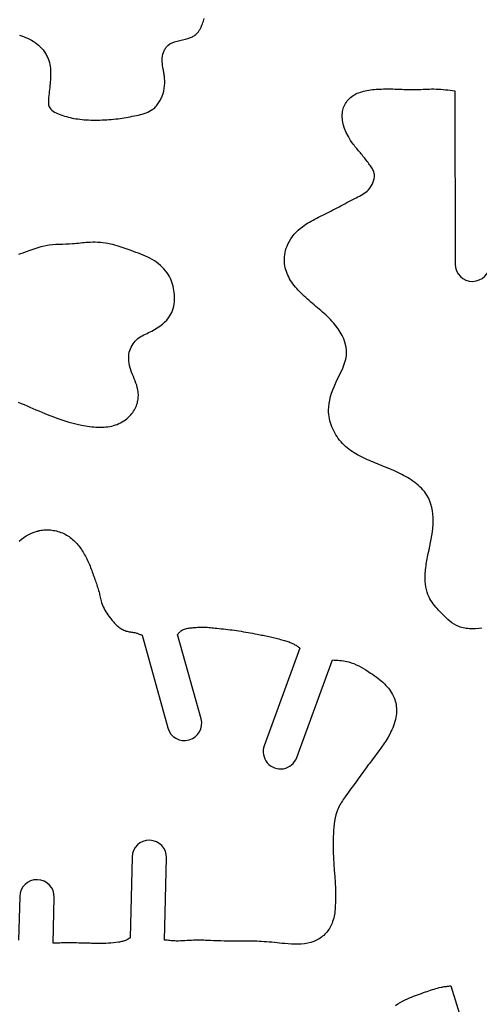
# Model space of a CAD drawing. Extents: x 0.3 to 29.3, y 0.4 to 29.5.
# Drawn here: x 12.6 to 15.9, y 14.8 to 21.9 of the extents above; entities that cross this region are included whole.
import ezdxf

# ---------------------------------------------------------------- set-up
doc = ezdxf.new("R2010")
doc.units = 0
doc.header["$MEASUREMENT"] = 0
doc.layers.add('DEFAULT', color=7, linetype='CONTINUOUS')

msp = doc.modelspace()

# ---------------------------------------------------------------- linework, layer by layer
at = {"layer": 'DEFAULT', "linetype": 'CONTINUOUS'}
for p, q in [((15.7643, 21.3829), (15.7685, 20.1267)), ((13.4981, 17.4366), (13.6849, 16.765)), ((13.9259, 16.832), (13.7559, 17.4431)), ((14.6427, 17.3436), (14.3841, 16.6357)), ((14.6191, 16.5499), (14.8777, 17.2578)), ((13.4254, 15.8289), (13.4109, 15.2432)), ((13.6608, 15.2277), (13.6755, 15.8228)), ((12.6109, 15.5428), (12.6031, 15.2274)), ((12.8528, 15.2054), (12.861, 15.5367)), ((15.7365, 14.8951), (15.9069, 14.3446))]:
    msp.add_line(p, q, dxfattribs=at)
for points in [[(12.6102, 21.7861), (12.6249, 21.7814), (12.6394, 21.7763), (12.6538, 21.7708), (12.6679, 21.7647), (12.6818, 21.7581), (12.6954, 21.7508), (12.709, 21.7426), (12.7222, 21.7337), (12.7349, 21.7241), (12.7471, 21.7138), (12.7587, 21.7029), (12.7697, 21.6913), (12.78, 21.6792), (12.7896, 21.6665), (12.7983, 21.6533), (12.8024, 21.6465), (12.8062, 21.6396), (12.8098, 21.6326), (12.8132, 21.6254), (12.8163, 21.6182), (12.8192, 21.6109), (12.8218, 21.6035), (12.8242, 21.596), (12.8263, 21.5885), (12.8294, 21.5748), (12.8318, 21.561), (12.8335, 21.547), (12.8345, 21.533), (12.8351, 21.5189), (12.8351, 21.5047), (12.8348, 21.4906), (12.8342, 21.4766), (12.8333, 21.4626), (12.8323, 21.4485), (12.8311, 21.4346), (12.8298, 21.4206), (12.8284, 21.4067), (12.827, 21.3926), (12.8255, 21.3785), (12.8239, 21.3642), (12.8224, 21.3498), (12.8209, 21.335), (12.8202, 21.3272), (12.8195, 21.3193), (12.819, 21.3115), (12.8188, 21.3038), (12.819, 21.2961), (12.8195, 21.2887), (12.8206, 21.2815), (12.8223, 21.2746), (12.8247, 21.268), (12.8298, 21.2587), (12.8364, 21.2503), (12.8444, 21.2427), (12.8535, 21.2358), (12.8635, 21.2295), (12.8742, 21.2239), (12.8854, 21.2187), (12.8969, 21.2139), (12.9084, 21.2096), (12.9225, 21.2046), (12.9364, 21.2), (12.9501, 21.1959), (12.9638, 21.1922), (12.9773, 21.1889), (12.9907, 21.1859), (13.0042, 21.1833), (13.0177, 21.1809), (13.0313, 21.1789), (13.047, 21.1768), (13.0628, 21.1752), (13.0787, 21.1738), (13.0948, 21.1727), (13.1109, 21.1719), (13.1271, 21.1713), (13.1433, 21.171), (13.1595, 21.1709), (13.1757, 21.171), (13.1923, 21.1713), (13.2088, 21.1719), (13.2254, 21.1726), (13.2418, 21.1735), (13.2583, 21.1746), (13.2747, 21.176), (13.291, 21.1775), (13.3073, 21.1792), (13.3236, 21.1812), (13.3384, 21.1832), (13.3532, 21.1853), (13.3679, 21.1876), (13.3827, 21.1901), (13.3975, 21.1927), (13.4123, 21.1955), (13.4272, 21.1984), (13.4421, 21.2014), (13.4571, 21.2046), (13.4713, 21.2077), (13.4855, 21.211), (13.4996, 21.2147), (13.5135, 21.2188), (13.5271, 21.2234), (13.5403, 21.2287), (13.553, 21.2348), (13.5652, 21.2417), (13.5767, 21.2497), (13.5835, 21.2552), (13.59, 21.261), (13.5962, 21.2673), (13.6021, 21.2738), (13.6078, 21.2807), (13.6131, 21.2879), (13.6182, 21.2952), (13.623, 21.3028), (13.6275, 21.3106), (13.6362, 21.3275), (13.6436, 21.345), (13.6498, 21.363), (13.6548, 21.3813), (13.6586, 21.3999), (13.6611, 21.4186), (13.6625, 21.4374), (13.6626, 21.4562), (13.6615, 21.4748), (13.6608, 21.4821), (13.6599, 21.4893), (13.6589, 21.4965), (13.6578, 21.5037), (13.6565, 21.5109), (13.6553, 21.5181), (13.654, 21.5253), (13.6526, 21.5325), (13.6514, 21.5398), (13.6491, 21.5533), (13.6471, 21.567), (13.6456, 21.5807), (13.6446, 21.5944), (13.6443, 21.608), (13.6449, 21.6216), (13.6464, 21.635), (13.6491, 21.6483), (13.653, 21.6613), (13.6554, 21.6676), (13.6581, 21.6737), (13.6611, 21.6798), (13.6644, 21.6856), (13.668, 21.6913), (13.6719, 21.6967), (13.676, 21.7019), (13.6804, 21.7068), (13.685, 21.7113), (13.6998, 21.7227), (13.7163, 21.7314), (13.7341, 21.7381), (13.7528, 21.7435), (13.7722, 21.7479), (13.792, 21.7521), (13.8117, 21.7567), (13.831, 21.7621), (13.8498, 21.769), (13.8565, 21.772), (13.863, 21.7754), (13.8694, 21.779), (13.8756, 21.7829), (13.8815, 21.7871), (13.8872, 21.7916), (13.8926, 21.7963), (13.8977, 21.8014), (13.9024, 21.8067), (13.906, 21.8111), (13.9093, 21.8157), (13.9124, 21.8204), (13.9154, 21.8252), (13.9182, 21.8301), (13.9208, 21.8351), (13.9234, 21.8402), (13.9258, 21.8454), (13.9282, 21.8506), (13.9321, 21.8597), (13.9357, 21.8689), (13.9391, 21.8781), (13.9423, 21.8874), (13.9452, 21.8968), (13.9478, 21.9063)], [(15.9619, 17.4883), (15.9391, 17.4852), (15.9162, 17.4834), (15.8931, 17.4829), (15.8819, 17.4831), (15.8707, 17.4837), (15.8595, 17.4847), (15.8483, 17.486), (15.8373, 17.4878), (15.8264, 17.49), (15.8157, 17.4927), (15.8052, 17.4959), (15.7949, 17.4996), (15.7773, 17.5074), (15.7605, 17.5166), (15.7444, 17.5271), (15.7288, 17.5388), (15.7137, 17.5514), (15.6991, 17.5648), (15.6849, 17.5788), (15.6709, 17.5932), (15.6572, 17.6078), (15.647, 17.6189), (15.6369, 17.63), (15.6272, 17.6413), (15.6177, 17.6527), (15.6087, 17.6643), (15.6001, 17.6762), (15.5921, 17.6884), (15.5848, 17.7009), (15.5782, 17.7137), (15.5707, 17.7313), (15.5646, 17.7495), (15.5597, 17.7682), (15.5559, 17.7873), (15.5532, 17.8067), (15.5515, 17.8264), (15.5507, 17.8461), (15.5507, 17.8659), (15.5514, 17.8856), (15.5523, 17.899), (15.5535, 17.9124), (15.5549, 17.9257), (15.5566, 17.9389), (15.5584, 17.952), (15.5605, 17.9651), (15.5628, 17.9782), (15.5651, 17.9912), (15.5677, 18.0042), (15.573, 18.0302), (15.5785, 18.0561), (15.5841, 18.082), (15.5895, 18.108), (15.5945, 18.1341), (15.5991, 18.1604), (15.6029, 18.1868), (15.6059, 18.2135), (15.6077, 18.2405), (15.6083, 18.2652), (15.6077, 18.29), (15.6059, 18.3147), (15.6027, 18.3393), (15.5981, 18.3634), (15.5919, 18.387), (15.5839, 18.4098), (15.5742, 18.4318), (15.5626, 18.4528), (15.5539, 18.466), (15.5443, 18.4786), (15.5341, 18.4908), (15.5232, 18.5025), (15.5117, 18.5137), (15.4997, 18.5245), (15.4873, 18.5348), (15.4746, 18.5447), (15.4615, 18.5541), (15.4484, 18.5632), (15.4351, 18.5718), (15.4216, 18.5801), (15.4079, 18.588), (15.3941, 18.5957), (15.3802, 18.6031), (15.3661, 18.6102), (15.3519, 18.617), (15.3376, 18.6237), (15.3229, 18.6302), (15.3082, 18.6366), (15.2934, 18.6428), (15.2786, 18.6489), (15.2637, 18.6549), (15.2488, 18.6608), (15.2338, 18.6667), (15.2189, 18.6726), (15.2039, 18.6785), (15.1893, 18.6844), (15.1747, 18.6903), (15.1601, 18.6963), (15.1456, 18.7025), (15.1311, 18.7089), (15.1168, 18.7154), (15.1025, 18.7221), (15.0883, 18.7292), (15.0743, 18.7364), (15.0609, 18.7438), (15.0476, 18.7514), (15.0345, 18.7594), (15.0217, 18.7677), (15.0091, 18.7764), (14.9969, 18.7854), (14.9849, 18.7949), (14.9734, 18.8048), (14.9622, 18.8152), (14.951, 18.8265), (14.9403, 18.8383), (14.9301, 18.8506), (14.9205, 18.8633), (14.9114, 18.8765), (14.9028, 18.89), (14.8948, 18.9039), (14.8874, 18.9182), (14.8806, 18.9327), (14.8746, 18.9471), (14.8692, 18.9618), (14.8644, 18.9766), (14.8603, 18.9916), (14.8569, 19.0068), (14.8541, 19.022), (14.852, 19.0373), (14.8507, 19.0526), (14.8502, 19.0679), (14.851, 19.0927), (14.8537, 19.1174), (14.8581, 19.1419), (14.8641, 19.1663), (14.8715, 19.1905), (14.88, 19.2146), (14.8896, 19.2385), (14.9, 19.2624), (14.911, 19.2861), (14.9216, 19.3079), (14.9322, 19.3297), (14.9426, 19.3514), (14.9524, 19.3732), (14.9612, 19.395), (14.9688, 19.4169), (14.9748, 19.4388), (14.9789, 19.461), (14.9807, 19.4833), (14.9797, 19.5089), (14.9756, 19.5346), (14.9688, 19.5603), (14.9595, 19.5856), (14.9479, 19.6105), (14.9345, 19.6348), (14.9195, 19.6582), (14.9031, 19.6807), (14.8857, 19.702), (14.8749, 19.714), (14.8639, 19.7257), (14.8526, 19.737), (14.8412, 19.7479), (14.8296, 19.7586), (14.8179, 19.7691), (14.8061, 19.7794), (14.7942, 19.7896), (14.7822, 19.7998), (14.7701, 19.8102), (14.7579, 19.8205), (14.7457, 19.831), (14.7335, 19.8414), (14.7214, 19.852), (14.7093, 19.8626), (14.6973, 19.8733), (14.6854, 19.8841), (14.6735, 19.895), (14.6625, 19.9055), (14.6516, 19.9161), (14.6409, 19.9269), (14.6304, 19.9378), (14.6202, 19.949), (14.6103, 19.9605), (14.6007, 19.9723), (14.5916, 19.9844), (14.5829, 19.9969), (14.5751, 20.0088), (14.5679, 20.0212), (14.5611, 20.0338), (14.5549, 20.0466), (14.5492, 20.0598), (14.5442, 20.0731), (14.5399, 20.0867), (14.5363, 20.1005), (14.5335, 20.1145), (14.5313, 20.1304), (14.5301, 20.1465), (14.5299, 20.1626), (14.5307, 20.1787), (14.5325, 20.1948), (14.5352, 20.2107), (14.5388, 20.2265), (14.5434, 20.242), (14.5488, 20.2572), (14.5569, 20.2757), (14.5663, 20.2936), (14.5768, 20.3108), (14.5884, 20.3273), (14.6011, 20.3431), (14.6147, 20.3581), (14.6291, 20.3723), (14.6442, 20.3857), (14.6599, 20.3982), (14.6722, 20.4071), (14.6848, 20.4156), (14.6977, 20.4236), (14.7107, 20.4313), (14.7239, 20.4387), (14.7373, 20.4459), (14.7507, 20.4529), (14.7642, 20.4598), (14.7777, 20.4666), (14.7927, 20.4741), (14.8076, 20.4816), (14.8226, 20.4892), (14.8375, 20.4967), (14.8524, 20.5043), (14.8672, 20.5119), (14.8821, 20.5195), (14.8969, 20.5272), (14.9117, 20.535), (14.9259, 20.5425), (14.94, 20.55), (14.9541, 20.5575), (14.9683, 20.565), (14.9825, 20.5726), (14.9966, 20.58), (15.0109, 20.5875), (15.0251, 20.5948), (15.0395, 20.602), (15.0513, 20.6079), (15.0631, 20.6139), (15.0747, 20.6199), (15.0863, 20.6263), (15.0975, 20.6331), (15.1085, 20.6404), (15.1191, 20.6483), (15.1292, 20.6569), (15.1388, 20.6665), (15.1485, 20.6778), (15.1573, 20.6901), (15.1651, 20.7031), (15.1716, 20.7168), (15.1768, 20.7308), (15.1805, 20.745), (15.1824, 20.7593), (15.1825, 20.7734), (15.1805, 20.7871), (15.1783, 20.7951), (15.1753, 20.803), (15.1717, 20.8107), (15.1676, 20.8183), (15.1631, 20.8257), (15.1582, 20.833), (15.1531, 20.8402), (15.1478, 20.8473), (15.1425, 20.8544), (15.1363, 20.8626), (15.1302, 20.8707), (15.1241, 20.8787), (15.118, 20.8867), (15.1119, 20.8946), (15.1058, 20.9024), (15.0996, 20.9102), (15.0934, 20.9179), (15.0872, 20.9255), (15.0807, 20.9333), (15.0741, 20.9411), (15.0675, 20.9488), (15.0609, 20.9566), (15.0543, 20.9644), (15.0477, 20.9724), (15.0412, 20.9804), (15.0347, 20.9887), (15.0283, 20.9971), (15.0102, 21.0232), (14.9935, 21.051), (14.9787, 21.0801), (14.9664, 21.1101), (14.957, 21.1407), (14.9511, 21.1714), (14.9491, 21.202), (14.9516, 21.2321), (14.9591, 21.2612), (14.9632, 21.2716), (14.9679, 21.2817), (14.9733, 21.2916), (14.9794, 21.3011), (14.986, 21.3102), (14.9932, 21.3189), (15.0009, 21.3271), (15.0091, 21.3348), (15.0178, 21.3419), (15.0274, 21.3487), (15.0374, 21.3548), (15.0477, 21.3603), (15.0584, 21.3652), (15.0694, 21.3696), (15.0806, 21.3735), (15.0919, 21.3769), (15.1034, 21.38), (15.1149, 21.3827), (15.128, 21.3854), (15.1412, 21.3878), (15.1544, 21.3898), (15.1676, 21.3915), (15.1809, 21.3929), (15.1941, 21.3941), (15.2074, 21.395), (15.2207, 21.3957), (15.234, 21.3962), (15.2478, 21.3966), (15.2617, 21.3969), (15.2755, 21.3969), (15.2894, 21.3969), (15.3032, 21.3967), (15.3171, 21.3965), (15.3309, 21.3961), (15.3448, 21.3956), (15.3586, 21.3951), (15.3713, 21.3946), (15.3839, 21.3941), (15.3966, 21.3935), (15.4092, 21.393), (15.4219, 21.3926), (15.4345, 21.3922), (15.4472, 21.392), (15.4598, 21.3919), (15.4725, 21.3919), (15.4881, 21.3923), (15.5037, 21.3928), (15.5193, 21.3935), (15.5349, 21.3943), (15.5506, 21.3951), (15.5662, 21.3957), (15.5818, 21.3963), (15.5974, 21.3966), (15.613, 21.3966), (15.6298, 21.3962), (15.6466, 21.3954), (15.6635, 21.3942), (15.6803, 21.3928), (15.6971, 21.3911), (15.7139, 21.3893), (15.7307, 21.3872), (15.7475, 21.3851), (15.7643, 21.3829)], [(12.5997, 19.1266), (12.6213, 19.1177), (12.6428, 19.1086), (12.6642, 19.0994), (12.6856, 19.0901), (12.7069, 19.0808), (12.7283, 19.0715), (12.7497, 19.0623), (12.7712, 19.0531), (12.7928, 19.0442), (12.8215, 19.0326), (12.8504, 19.0214), (12.8795, 19.0107), (12.9088, 19.0005), (12.9383, 18.991), (12.9679, 18.9821), (12.9977, 18.9739), (13.0278, 18.9665), (13.058, 18.96), (13.073, 18.9571), (13.088, 18.9544), (13.1031, 18.952), (13.1183, 18.95), (13.1334, 18.9482), (13.1487, 18.9468), (13.1639, 18.9458), (13.1792, 18.9452), (13.1946, 18.945), (13.2086, 18.9452), (13.2225, 18.9459), (13.2365, 18.947), (13.2504, 18.9486), (13.2642, 18.9507), (13.2779, 18.9535), (13.2914, 18.9568), (13.3048, 18.9608), (13.3179, 18.9655), (13.3304, 18.9707), (13.3425, 18.9766), (13.3544, 18.9831), (13.3659, 18.9902), (13.377, 18.998), (13.3877, 19.0063), (13.3979, 19.0152), (13.4076, 19.0246), (13.4167, 19.0346), (13.4238, 19.0431), (13.4305, 19.052), (13.4367, 19.0612), (13.4425, 19.0707), (13.4478, 19.0804), (13.4526, 19.0904), (13.4569, 19.1006), (13.4606, 19.111), (13.4638, 19.1216), (13.466, 19.1302), (13.4677, 19.1389), (13.4691, 19.1476), (13.4702, 19.1564), (13.4708, 19.1652), (13.4711, 19.1741), (13.471, 19.1828), (13.4706, 19.1916), (13.4698, 19.2003), (13.4672, 19.2167), (13.4635, 19.2328), (13.4589, 19.2487), (13.4535, 19.2645), (13.4476, 19.2802), (13.4413, 19.2959), (13.4349, 19.3117), (13.4286, 19.3276), (13.4225, 19.3437), (13.4171, 19.3595), (13.4122, 19.3755), (13.4081, 19.3916), (13.4048, 19.4078), (13.4025, 19.4241), (13.4012, 19.4403), (13.4013, 19.4565), (13.4027, 19.4726), (13.4056, 19.4885), (13.4091, 19.501), (13.4136, 19.5133), (13.419, 19.5253), (13.4253, 19.537), (13.4324, 19.5482), (13.4403, 19.5588), (13.4488, 19.5688), (13.458, 19.5782), (13.4677, 19.5867), (13.4779, 19.5944), (13.4885, 19.6013), (13.4994, 19.6077), (13.5107, 19.6136), (13.5222, 19.6193), (13.5339, 19.6247), (13.5457, 19.6301), (13.5575, 19.6357), (13.5693, 19.6415), (13.5892, 19.6521), (13.6085, 19.6639), (13.6272, 19.6767), (13.645, 19.6906), (13.6616, 19.7056), (13.677, 19.7216), (13.6907, 19.7387), (13.7027, 19.7568), (13.7128, 19.7759), (13.7188, 19.7908), (13.7237, 19.8061), (13.7276, 19.8219), (13.7304, 19.838), (13.7322, 19.8543), (13.7331, 19.8708), (13.7332, 19.8874), (13.7325, 19.9041), (13.731, 19.9206), (13.729, 19.9359), (13.7264, 19.9511), (13.7232, 19.9661), (13.7193, 19.9808), (13.7147, 19.9953), (13.7095, 20.0095), (13.7035, 20.0233), (13.6968, 20.0368), (13.6894, 20.0498), (13.6795, 20.0648), (13.6686, 20.0791), (13.6568, 20.0927), (13.6442, 20.1057), (13.6308, 20.118), (13.6168, 20.1296), (13.6022, 20.1406), (13.5871, 20.1508), (13.5716, 20.1602), (13.5555, 20.1692), (13.539, 20.1775), (13.5223, 20.1852), (13.5054, 20.1924), (13.4883, 20.1992), (13.4712, 20.2058), (13.4539, 20.2121), (13.4366, 20.2183), (13.4193, 20.2246), (13.4046, 20.2299), (13.39, 20.2352), (13.3754, 20.2405), (13.3607, 20.2456), (13.3461, 20.2507), (13.3313, 20.2555), (13.3165, 20.2601), (13.3016, 20.2643), (13.2865, 20.2683), (13.2686, 20.2724), (13.2506, 20.2759), (13.2324, 20.2789), (13.2141, 20.2813), (13.1958, 20.2831), (13.1774, 20.2844), (13.159, 20.2851), (13.1406, 20.2852), (13.1222, 20.2848), (13.108, 20.284), (13.0938, 20.283), (13.0795, 20.2818), (13.0653, 20.2805), (13.0511, 20.279), (13.0369, 20.2775), (13.0227, 20.2761), (13.0085, 20.2748), (12.9942, 20.2736), (12.97, 20.2721), (12.9458, 20.2711), (12.9216, 20.2702), (12.8974, 20.2693), (12.8732, 20.2681), (12.8492, 20.2664), (12.8253, 20.264), (12.8016, 20.2605), (12.7782, 20.2558), (12.7637, 20.2522), (12.7493, 20.2481), (12.735, 20.2436), (12.7208, 20.2388), (12.7066, 20.2337), (12.6924, 20.2285), (12.6782, 20.2233), (12.664, 20.2181), (12.6498, 20.213), (12.6337, 20.2075), (12.6175, 20.2022), (12.6012, 20.1972)], [(12.7577, 18.1959), (12.767, 18.1975), (12.7765, 18.1988), (12.786, 18.1997), (12.7955, 18.2003), (12.805, 18.2007), (12.8145, 18.2007), (12.824, 18.2003), (12.8336, 18.1997), (12.8431, 18.1988), (12.8545, 18.1972), (12.8658, 18.1952), (12.8771, 18.1927), (12.8882, 18.1898), (12.8992, 18.1864), (12.91, 18.1826), (12.9207, 18.1783), (12.9312, 18.1736), (12.9414, 18.1685), (12.9508, 18.1632), (12.9599, 18.1576), (12.9689, 18.1516), (12.9776, 18.1453), (12.9861, 18.1387), (12.9943, 18.1318), (13.0023, 18.1246), (13.0101, 18.1171), (13.0176, 18.1094), (13.025, 18.1013), (13.0322, 18.093), (13.0391, 18.0845), (13.0458, 18.0757), (13.0522, 18.0668), (13.0585, 18.0578), (13.0645, 18.0486), (13.0703, 18.0393), (13.0759, 18.0299), (13.0816, 18.02), (13.087, 18.01), (13.0923, 18), (13.0974, 17.9898), (13.1024, 17.9796), (13.1072, 17.9693), (13.1118, 17.9589), (13.1163, 17.9485), (13.1206, 17.938), (13.1248, 17.9274), (13.1289, 17.9168), (13.1329, 17.9062), (13.1369, 17.8956), (13.1407, 17.8849), (13.1445, 17.8742), (13.1483, 17.8634), (13.1521, 17.8527), (13.1559, 17.842), (13.1596, 17.8319), (13.1632, 17.8217), (13.1668, 17.8116), (13.1703, 17.8014), (13.1737, 17.7912), (13.177, 17.7809), (13.1802, 17.7707), (13.1832, 17.7603), (13.186, 17.7499), (13.1883, 17.7405), (13.1904, 17.7311), (13.1925, 17.7216), (13.1946, 17.7122), (13.1968, 17.7027), (13.1991, 17.6934), (13.2015, 17.684), (13.2042, 17.6748), (13.2072, 17.6657), (13.2118, 17.6536), (13.2171, 17.6417), (13.2229, 17.63), (13.2292, 17.6185), (13.2359, 17.6073), (13.243, 17.5962), (13.2504, 17.5853), (13.2581, 17.5746), (13.2659, 17.5641), (13.2711, 17.5574), (13.2763, 17.5508), (13.2816, 17.5443), (13.287, 17.5378), (13.2926, 17.5315), (13.2983, 17.5253), (13.3041, 17.5193), (13.3101, 17.5134), (13.3163, 17.5076), (13.3229, 17.5019), (13.3297, 17.4964), (13.3367, 17.4911), (13.3439, 17.4862), (13.3513, 17.4816), (13.3589, 17.4774), (13.3667, 17.4736), (13.3746, 17.4703), (13.3827, 17.4675), (13.3902, 17.4654), (13.3979, 17.4636), (13.4056, 17.4622), (13.4133, 17.4609), (13.4211, 17.4597), (13.4289, 17.4585), (13.4367, 17.4572), (13.4444, 17.4557), (13.452, 17.4539), (13.4572, 17.4525), (13.4624, 17.4509), (13.4676, 17.4491), (13.4727, 17.4472), (13.4778, 17.4452), (13.4829, 17.4431), (13.488, 17.441), (13.493, 17.4388), (13.4981, 17.4366)], [(12.6064, 18.1183), (12.623, 18.1322), (12.6403, 18.1451), (12.6584, 18.1569), (12.6771, 18.1676), (12.6964, 18.1769), (12.7163, 18.1848), (12.7367, 18.1911), (12.739, 18.1917), (12.7413, 18.1923), (12.7436, 18.1929), (12.746, 18.1935), (12.7483, 18.194), (12.7506, 18.1945), (12.753, 18.195), (12.7553, 18.1955), (12.7577, 18.1959)], [(13.7559, 17.4431), (13.7589, 17.4466), (13.7619, 17.4501), (13.7649, 17.4535), (13.768, 17.4568), (13.7711, 17.46), (13.7743, 17.4631), (13.7776, 17.4661), (13.7811, 17.4688), (13.7846, 17.4714), (13.7912, 17.4754), (13.7983, 17.4788), (13.8056, 17.4817), (13.8133, 17.484), (13.8211, 17.4859), (13.8292, 17.4875), (13.8373, 17.4887), (13.8455, 17.4898), (13.8536, 17.4907), (13.8628, 17.4917), (13.8718, 17.4926), (13.8809, 17.4934), (13.8898, 17.4941), (13.8987, 17.4946), (13.9076, 17.4951), (13.9165, 17.4954), (13.9254, 17.4956), (13.9343, 17.4956), (13.946, 17.4954), (13.9578, 17.4949), (13.9695, 17.4943), (13.9813, 17.4934), (13.9932, 17.4924), (14.005, 17.4913), (14.0168, 17.4901), (14.0286, 17.4889), (14.0404, 17.4876), (14.0564, 17.4858), (14.0724, 17.4841), (14.0883, 17.4823), (14.1043, 17.4805), (14.1202, 17.4787), (14.136, 17.4768), (14.1519, 17.4748), (14.1678, 17.4726), (14.1836, 17.4704), (14.2001, 17.468), (14.2166, 17.4654), (14.2331, 17.4626), (14.2496, 17.4598), (14.266, 17.4569), (14.2825, 17.4539), (14.2989, 17.4508), (14.3153, 17.4477), (14.3318, 17.4446), (14.3425, 17.4425), (14.3533, 17.4405), (14.3641, 17.4384), (14.3748, 17.4362), (14.3856, 17.4341), (14.3963, 17.4319), (14.407, 17.4296), (14.4177, 17.4273), (14.4284, 17.4249), (14.4387, 17.4225), (14.449, 17.4201), (14.4593, 17.4176), (14.4696, 17.415), (14.4799, 17.4124), (14.4902, 17.4097), (14.5004, 17.4069), (14.5107, 17.4041), (14.521, 17.4012), (14.5295, 17.3988), (14.538, 17.3963), (14.5465, 17.3937), (14.5549, 17.3909), (14.5632, 17.388), (14.5715, 17.3849), (14.5796, 17.3815), (14.5876, 17.3779), (14.5954, 17.374), (14.6009, 17.3711), (14.6063, 17.3679), (14.6116, 17.3647), (14.6169, 17.3614), (14.6221, 17.3579), (14.6273, 17.3544), (14.6324, 17.3508), (14.6376, 17.3472), (14.6427, 17.3436)], [(14.8777, 17.2578), (14.8911, 17.2571), (14.9045, 17.2563), (14.9179, 17.2554), (14.9312, 17.2543), (14.9445, 17.2529), (14.9576, 17.2512), (14.9707, 17.2491), (14.9836, 17.2465), (14.9964, 17.2435), (15.015, 17.2379), (15.0333, 17.2312), (15.0513, 17.2234), (15.069, 17.2148), (15.0865, 17.2054), (15.1037, 17.1954), (15.1207, 17.1849), (15.1375, 17.1741), (15.1542, 17.163), (15.1675, 17.154), (15.1808, 17.1449), (15.1939, 17.1356), (15.2067, 17.126), (15.2193, 17.1162), (15.2316, 17.1061), (15.2436, 17.0956), (15.2552, 17.0847), (15.2663, 17.0732), (15.2753, 17.0633), (15.2838, 17.053), (15.292, 17.0423), (15.2997, 17.0313), (15.3068, 17.02), (15.3135, 17.0084), (15.3195, 16.9964), (15.3249, 16.9842), (15.3295, 16.9717), (15.3334, 16.9593), (15.3365, 16.9467), (15.339, 16.9339), (15.3409, 16.921), (15.342, 16.908), (15.3425, 16.895), (15.3425, 16.882), (15.3417, 16.869), (15.3404, 16.856), (15.3381, 16.8407), (15.3349, 16.8254), (15.331, 16.8104), (15.3265, 16.7955), (15.3213, 16.7808), (15.3155, 16.7663), (15.3093, 16.752), (15.3026, 16.7379), (15.2956, 16.724), (15.2816, 16.6986), (15.2667, 16.6739), (15.2509, 16.6497), (15.2345, 16.6259), (15.2177, 16.6025), (15.2004, 16.5793), (15.183, 16.5562), (15.1655, 16.5332), (15.1481, 16.5101), (15.1381, 16.4966), (15.1282, 16.4832), (15.1184, 16.4696), (15.1086, 16.4561), (15.0988, 16.4426), (15.0891, 16.429), (15.0793, 16.4155), (15.0695, 16.402), (15.0598, 16.3885), (15.0498, 16.3748), (15.0398, 16.3612), (15.0297, 16.3476), (15.0197, 16.3339), (15.0097, 16.3203), (14.9997, 16.3066), (14.9898, 16.2928), (14.9798, 16.279), (14.97, 16.2651), (14.9634, 16.2556), (14.9568, 16.2461), (14.9504, 16.2365), (14.9442, 16.2268), (14.9382, 16.217), (14.9324, 16.2071), (14.9269, 16.197), (14.9218, 16.1869), (14.917, 16.1765), (14.9089, 16.1557), (14.9023, 16.1343), (14.8971, 16.1124), (14.893, 16.0901), (14.8899, 16.0675), (14.8876, 16.0447), (14.886, 16.0218), (14.885, 15.9989), (14.8842, 15.976), (14.8838, 15.9637), (14.8836, 15.9514), (14.8833, 15.9391), (14.8832, 15.9269), (14.8831, 15.9147), (14.8831, 15.9025), (14.8832, 15.8903), (14.8833, 15.8781), (14.8836, 15.866), (14.8853, 15.8217), (14.888, 15.7773), (14.8913, 15.7329), (14.8946, 15.6885), (14.8977, 15.644), (14.9001, 15.5994), (14.9013, 15.5549), (14.901, 15.5102), (14.8987, 15.4655), (14.8976, 15.4522), (14.8963, 15.4389), (14.8946, 15.4257), (14.8925, 15.4126), (14.89, 15.3995), (14.8871, 15.3866), (14.8837, 15.3738), (14.8797, 15.3612), (14.8751, 15.3487), (14.8709, 15.339), (14.8663, 15.3294), (14.8613, 15.32), (14.8559, 15.3108), (14.8501, 15.3018), (14.8438, 15.2931), (14.8372, 15.2847), (14.8302, 15.2767), (14.8229, 15.2689), (14.8151, 15.2615), (14.8071, 15.2545), (14.7986, 15.2479), (14.79, 15.2417), (14.781, 15.2358), (14.7718, 15.2304), (14.7624, 15.2254), (14.7528, 15.2209), (14.743, 15.2168), (14.7211, 15.2093), (14.6986, 15.2038), (14.6757, 15.2), (14.6524, 15.1978), (14.6289, 15.1969), (14.6052, 15.197), (14.5814, 15.198), (14.5576, 15.1996), (14.5339, 15.2016), (14.5147, 15.2034), (14.4955, 15.2053), (14.4765, 15.2072), (14.4575, 15.2091), (14.4386, 15.2109), (14.4197, 15.2127), (14.4009, 15.2142), (14.382, 15.2156), (14.3631, 15.2168), (14.347, 15.2176), (14.3309, 15.2182), (14.3147, 15.2187), (14.2986, 15.219), (14.2824, 15.2192), (14.2662, 15.2194), (14.25, 15.2195), (14.2338, 15.2195), (14.2176, 15.2195), (14.1927, 15.2196), (14.1679, 15.2197), (14.143, 15.2199), (14.1181, 15.2201), (14.0933, 15.2204), (14.0685, 15.2209), (14.0436, 15.2215), (14.0188, 15.2223), (13.994, 15.2233), (13.9822, 15.2238), (13.9704, 15.2244), (13.9586, 15.2249), (13.9468, 15.2254), (13.935, 15.2258), (13.9232, 15.2262), (13.9114, 15.2264), (13.8996, 15.2264), (13.8878, 15.2263), (13.872, 15.2258), (13.8562, 15.225), (13.8404, 15.224), (13.8246, 15.223), (13.8088, 15.222), (13.7931, 15.2211), (13.7773, 15.2205), (13.7615, 15.2202), (13.7457, 15.2203), (13.7363, 15.2207), (13.7269, 15.2212), (13.7174, 15.2218), (13.708, 15.2226), (13.6985, 15.2235), (13.6891, 15.2245), (13.6797, 15.2255), (13.6702, 15.2266), (13.6608, 15.2277)], [(13.4109, 15.2432), (13.4087, 15.2418), (13.4065, 15.2403), (13.4043, 15.2388), (13.4021, 15.2374), (13.3999, 15.236), (13.3976, 15.2346), (13.3954, 15.2333), (13.3931, 15.2319), (13.3908, 15.2307), (13.3841, 15.2274), (13.3773, 15.2245), (13.3703, 15.2219), (13.3631, 15.2196), (13.3559, 15.2177), (13.3486, 15.2159), (13.3412, 15.2144), (13.3337, 15.213), (13.3263, 15.2117), (13.3082, 15.2091), (13.2901, 15.2069), (13.2721, 15.2052), (13.2541, 15.204), (13.236, 15.2031), (13.218, 15.2025), (13.1999, 15.2023), (13.1819, 15.2023), (13.1638, 15.2025), (13.1555, 15.2027), (13.1472, 15.2029), (13.1388, 15.2031), (13.1305, 15.2034), (13.1221, 15.2036), (13.1138, 15.2039), (13.1054, 15.2042), (13.0971, 15.2044), (13.0888, 15.2047), (13.0726, 15.2051), (13.0564, 15.2055), (13.0402, 15.2057), (13.0239, 15.206), (13.0077, 15.2061), (12.9915, 15.2062), (12.9753, 15.2063), (12.9591, 15.2063), (12.9429, 15.2062), (12.9329, 15.2062), (12.9229, 15.2061), (12.9129, 15.206), (12.9029, 15.2059), (12.8929, 15.2058), (12.8829, 15.2057), (12.8729, 15.2056), (12.8628, 15.2055), (12.8528, 15.2054)], [(15.3346, 14.7534), (15.3517, 14.7641), (15.369, 14.7744), (15.3865, 14.7841), (15.4042, 14.7933), (15.4223, 14.802), (15.4363, 14.8082), (15.4504, 14.8141), (15.4647, 14.8198), (15.4791, 14.8253), (15.4936, 14.8306), (15.5082, 14.8358), (15.5229, 14.841), (15.5375, 14.8461), (15.5522, 14.8512), (15.5647, 14.8556), (15.5772, 14.8599), (15.5897, 14.8642), (15.6023, 14.8684), (15.6149, 14.8724), (15.6275, 14.8762), (15.6402, 14.8797), (15.6529, 14.8828), (15.6658, 14.8856), (15.6735, 14.887), (15.6813, 14.8884), (15.6892, 14.8895), (15.697, 14.8906), (15.7049, 14.8916), (15.7128, 14.8926), (15.7207, 14.8934), (15.7286, 14.8943), (15.7365, 14.8951)]]:
    msp.add_lwpolyline(points, dxfattribs=at)
for centre, start, end in [((15.8936, 20.1271), 180.19422, 0.19422), ((13.8054, 16.7985), 195.54368, 15.54368), ((14.5016, 16.5928), 159.9343, 339.9343), ((13.5504, 15.8258), 358.58692, 178.58692), ((12.736, 15.5397), 358.58692, 178.58692)]:
    msp.add_arc(centre, 0.1251, start, end, dxfattribs=at)

doc.saveas('drawing.dxf')
